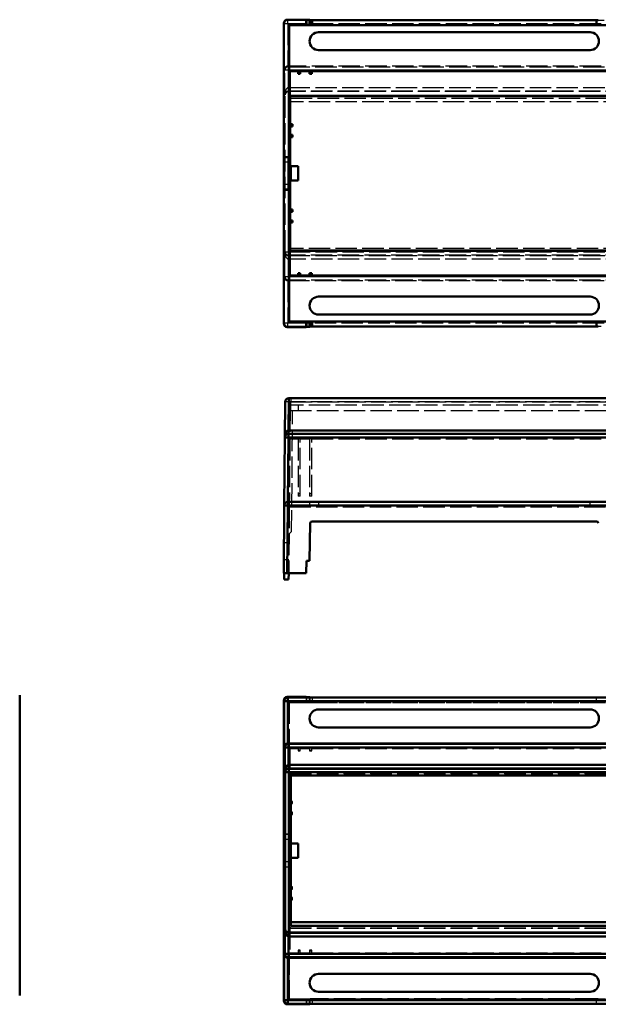
# Model space of a CAD drawing. Units: millimetres. Extents: x 906 to 3238, y 136 to 482.
# Drawn here: x 2069 to 2231, y 138 to 413 of the extents above; entities that cross this region are included whole.
import ezdxf

# ---------------------------------------------------------------- set-up
doc = ezdxf.new("R2010")
doc.units = ezdxf.units.MM
doc.linetypes.add('AM_ISO02W050', pattern=[7.5, 6, -1.5])
doc.layers.add('AM_HID', color=1, linetype='AM_ISO02W050', lineweight=25)
doc.layers.add('AM_VIS', color=7, linetype='CONTINUOUS', lineweight=50)

msp = doc.modelspace()

# ---------------------------------------------------------------- linework, layer by layer
at = {"layer": 'AM_HID'}
for p, q in [((2144.246, 413.325), (2144.412, 413.159)), ((2143.412, 412.159), (2143.246, 412.325)), ((2143.412, 399.342), (2143.412, 412.159)), ((2144.412, 412.159), (2143.412, 412.159)), ((2144.412, 412.159), (2144.412, 413.159)), ((2144.412, 413.159), (2352.08, 413.159)), ((2144.412, 412.159), (2144.412, 400.333)), ((2352.08, 412.159), (2144.412, 412.159)), ((2144.421, 400.333), (2144.578, 400.176)), ((2352.072, 400.333), (2144.421, 400.333)), ((2144.578, 400.176), (2351.915, 400.176)), ((2144.578, 399.176), (2144.578, 400.176)), ((2143.578, 399.176), (2143.412, 399.342)), ((2144.578, 399.176), (2143.578, 399.176)), ((2143.578, 392.342), (2143.578, 399.176)), ((2351.915, 399.176), (2144.578, 399.176)), ((2144.578, 399.176), (2144.578, 394.325)), ((2144.578, 394.325), (2144.587, 393.325)), ((2144.595, 394.325), (2351.897, 394.325)), ((2144.595, 394.325), (2144.595, 393.325)), ((2143.665, 392.255), (2143.578, 392.342)), ((2143.665, 348.395), (2143.665, 392.255)), ((2144.595, 393.325), (2144.674, 393.246)), ((2351.897, 393.325), (2144.595, 393.325)), ((2144.665, 393.246), (2144.665, 348.395)), ((2351.819, 393.246), (2144.674, 393.246)), ((2145.246, 391.323), (2351.246, 391.323)), ((2145.246, 390.323), (2145.246, 391.323)), ((2145.246, 372.321), (2145.246, 390.323)), ((2351.246, 390.323), (2145.246, 390.323)), ((2144.679, 373.425), (2143.279, 373.425)), ((2143.279, 373.425), (2143.279, 367.225)), ((2143.32, 367.225), (2143.32, 373.425)), ((2144.679, 367.225), (2143.279, 367.225)), ((2145.246, 349.319), (2145.246, 368.321)), ((2143.578, 348.307), (2143.665, 348.395)), ((2143.578, 341.473), (2143.578, 348.307)), ((2143.665, 348.395), (2144.665, 348.395)), ((2144.587, 347.325), (2144.578, 346.325)), ((2144.665, 347.395), (2144.595, 347.325)), ((2144.595, 347.325), (2351.897, 347.325)), ((2144.595, 347.325), (2144.595, 346.325)), ((2144.665, 348.395), (2351.827, 348.395)), ((2144.665, 347.395), (2144.665, 348.395)), ((2351.827, 347.395), (2144.665, 347.395)), ((2351.246, 349.319), (2145.246, 349.319)), ((2144.578, 346.325), (2144.578, 341.473)), ((2351.897, 346.325), (2144.595, 346.325)), ((2143.412, 341.307), (2143.578, 341.473)), ((2143.412, 328.491), (2143.412, 341.307)), ((2143.578, 341.473), (2144.578, 341.473)), ((2144.412, 340.316), (2144.412, 328.491)), ((2144.578, 340.473), (2144.421, 340.316)), ((2144.421, 340.316), (2352.072, 340.316)), ((2144.578, 340.473), (2144.578, 341.473)), ((2144.578, 341.473), (2351.915, 341.473)), ((2351.915, 340.473), (2144.578, 340.473)), ((2143.246, 328.325), (2143.412, 328.491)), ((2143.412, 328.491), (2144.412, 328.491)), ((2144.412, 328.491), (2352.08, 328.491)), ((2144.412, 327.491), (2144.412, 328.491)), ((2144.412, 327.491), (2144.246, 327.325)), ((2352.08, 327.491), (2144.412, 327.491)), ((2144.665, 306.431), (2144.665, 307.422)), ((2351.827, 306.431), (2144.665, 306.431)), ((2145.246, 307.422), (2145.246, 306.422)), ((2145.246, 306.422), (2351.246, 306.422)), ((2145.246, 305.422), (2145.246, 306.422)), ((2145.044, 304.022), (2144.974, 296.022)), ((2145.044, 304.022), (2351.448, 304.022)), ((2145.246, 304.022), (2145.246, 305.422)), ((2351.246, 305.422), (2145.246, 305.422)), ((2145.448, 270.116), (2145.744, 304.022)), ((2147.246, 305.422), (2147.246, 304.022)), ((2144.974, 296.022), (2144.809, 277.022)), ((2144.974, 296.022), (2147.287, 296.022)), ((2147.887, 296.022), (2147.287, 296.022)), ((2147.287, 296.022), (2147.287, 280.022)), ((2147.887, 296.022), (2150.487, 296.022)), ((2147.887, 280.022), (2147.887, 296.022)), ((2151.087, 296.022), (2150.487, 296.022)), ((2150.487, 296.022), (2150.487, 280.022)), ((2151.087, 280.022), (2151.087, 296.022)), ((2151.087, 296.022), (2345.406, 296.022)), ((2147.287, 280.716), (2147.887, 280.716)), ((2147.887, 280.022), (2147.287, 280.022)), ((2150.487, 280.716), (2151.087, 280.716)), ((2151.087, 280.022), (2150.487, 280.022)), ((2150.496, 278.422), (2150.496, 277.022)), ((2152.996, 278.422), (2152.996, 277.022)), ((2228.996, 277.022), (2228.996, 278.422)), ((2144.809, 277.022), (2144.646, 258.422)), ((2144.809, 277.022), (2351.684, 277.022)), ((2145.448, 270.116), (2144.742, 269.422)), ((2150.691, 272.431), (2150.507, 261.922)), ((2150.691, 272.431), (2150.691, 272.431)), ((2144.72, 266.922), (2143.32, 266.922)), ((2144.679, 262.222), (2143.279, 262.222)), ((2149.546, 223.828), (2149.546, 222.376)), ((2149.607, 223.797), (2149.607, 222.355)), ((2149.607, 223.797), (2149.607, 222.355)), ((2150.508, 222.355), (2150.507, 223.797)), ((2150.691, 222.292), (2150.691, 223.705)), ((2151.191, 223.701), (2151.191, 222.289)), ((2230.805, 222.289), (2230.805, 223.701)), ((2144.646, 222.376), (2144.646, 185.403)), ((2149.546, 222.376), (2144.646, 222.376)), ((2144.646, 222.376), (2144.809, 222.264)), ((2144.809, 222.264), (2144.809, 209.585)), ((2144.809, 222.264), (2351.684, 222.264)), ((2149.607, 222.355), (2149.546, 222.376)), ((2149.607, 222.355), (2150.508, 222.355)), ((2149.607, 222.355), (2149.607, 222.355)), ((2150.691, 222.292), (2150.508, 222.355)), ((2151.191, 222.289), (2230.805, 222.289)), ((2144.809, 209.585), (2351.684, 209.585)), ((2144.809, 209.585), (2144.974, 209.419)), ((2144.974, 209.419), (2147.287, 209.419)), ((2144.974, 209.419), (2144.974, 202.497)), ((2147.287, 209.559), (2147.287, 209.419)), ((2147.887, 209.559), (2147.287, 209.559)), ((2147.287, 209.419), (2147.287, 208.719)), ((2147.887, 209.419), (2147.887, 209.559)), ((2147.887, 209.419), (2150.487, 209.419)), ((2147.887, 208.719), (2147.887, 209.419)), ((2150.487, 209.559), (2150.487, 209.419)), ((2151.087, 209.559), (2150.487, 209.559)), ((2150.487, 209.419), (2150.487, 208.719)), ((2151.087, 209.419), (2151.087, 209.559)), ((2151.087, 208.719), (2151.087, 209.419)), ((2151.087, 209.419), (2345.406, 209.419)), ((2147.887, 208.852), (2147.287, 208.852)), ((2147.287, 208.719), (2147.887, 208.719)), ((2151.087, 208.852), (2150.487, 208.852)), ((2150.487, 208.719), (2151.087, 208.719)), ((2144.974, 202.497), (2145.044, 202.428)), ((2144.974, 202.497), (2351.518, 202.497)), ((2145.044, 202.428), (2145.044, 194.578)), ((2145.044, 202.428), (2351.448, 202.428)), ((2144.742, 193.978), (2144.742, 194.578)), ((2145.044, 194.578), (2144.742, 194.578)), ((2144.742, 193.978), (2145.044, 193.978)), ((2145.744, 194.578), (2145.044, 194.578)), ((2145.044, 193.978), (2145.744, 193.978)), ((2145.044, 193.978), (2145.044, 191.578)), ((2145.448, 194.578), (2145.448, 193.978)), ((2145.744, 193.978), (2145.744, 194.578)), ((2144.742, 190.978), (2144.742, 191.578)), ((2145.044, 191.578), (2144.742, 191.578)), ((2144.742, 190.978), (2145.044, 190.978)), ((2145.744, 191.578), (2145.044, 191.578)), ((2145.044, 190.978), (2145.744, 190.978)), ((2145.044, 190.978), (2145.044, 170.678)), ((2145.448, 191.578), (2145.448, 190.978)), ((2145.744, 190.978), (2145.744, 191.578)), ((2143.346, 185.403), (2143.346, 176.253)), ((2144.646, 185.403), (2143.346, 185.403)), ((2143.346, 185.403), (2143.377, 185.372)), ((2143.377, 185.372), (2143.377, 176.283)), ((2144.616, 185.372), (2143.377, 185.372)), ((2144.646, 185.403), (2144.616, 185.372)), ((2144.616, 176.283), (2144.616, 185.372)), ((2144.646, 185.403), (2144.646, 176.253)), ((2144.72, 183.928), (2143.32, 183.928)), ((2144.679, 183.928), (2144.679, 177.728)), ((2144.72, 177.728), (2144.72, 183.928)), ((2144.72, 177.728), (2143.32, 177.728)), ((2143.346, 176.253), (2143.377, 176.283)), ((2143.346, 176.253), (2144.646, 176.253)), ((2143.377, 176.283), (2144.616, 176.283)), ((2144.646, 176.253), (2144.616, 176.283)), ((2144.646, 176.253), (2144.646, 139.279)), ((2144.742, 170.078), (2144.742, 170.678)), ((2145.044, 170.678), (2144.742, 170.678)), ((2144.742, 170.078), (2145.044, 170.078)), ((2145.744, 170.678), (2145.044, 170.678)), ((2145.044, 170.078), (2145.744, 170.078)), ((2145.044, 170.078), (2145.044, 167.678)), ((2145.448, 170.678), (2145.448, 170.078)), ((2145.744, 170.078), (2145.744, 170.678)), ((2144.742, 167.078), (2144.742, 167.678)), ((2145.044, 167.678), (2144.742, 167.678)), ((2144.742, 167.078), (2145.044, 167.078)), ((2145.744, 167.678), (2145.044, 167.678)), ((2145.044, 167.078), (2145.744, 167.078)), ((2145.044, 167.078), (2145.044, 159.228)), ((2145.448, 167.678), (2145.448, 167.078)), ((2145.744, 167.078), (2145.744, 167.678)), ((2145.044, 159.228), (2144.974, 159.158)), ((2144.974, 159.158), (2351.518, 159.158)), ((2144.974, 159.158), (2144.974, 152.236)), ((2145.044, 159.228), (2351.448, 159.228)), ((2144.974, 152.236), (2144.809, 152.071)), ((2144.809, 152.071), (2144.809, 139.391)), ((2144.809, 152.071), (2351.684, 152.071)), ((2144.974, 152.236), (2147.287, 152.236)), ((2147.287, 152.936), (2147.287, 152.236)), ((2147.887, 152.936), (2147.287, 152.936)), ((2147.287, 152.803), (2147.887, 152.803)), ((2147.287, 152.236), (2147.287, 152.097)), ((2147.887, 152.097), (2147.287, 152.097)), ((2147.887, 152.236), (2147.887, 152.936)), ((2147.887, 152.236), (2150.487, 152.236)), ((2147.887, 152.097), (2147.887, 152.236)), ((2150.487, 152.936), (2150.487, 152.236)), ((2151.087, 152.936), (2150.487, 152.936)), ((2150.487, 152.803), (2151.087, 152.803)), ((2150.487, 152.236), (2150.487, 152.097)), ((2151.087, 152.097), (2150.487, 152.097)), ((2151.087, 152.236), (2151.087, 152.936)), ((2151.087, 152.097), (2151.087, 152.236)), ((2151.087, 152.236), (2345.406, 152.236)), ((2144.809, 139.391), (2144.646, 139.279)), ((2144.646, 139.279), (2149.546, 139.279)), ((2144.809, 139.391), (2351.684, 139.391)), ((2149.546, 139.279), (2149.607, 139.3)), ((2149.546, 139.279), (2149.546, 137.828)), ((2149.607, 139.3), (2149.607, 137.858)), ((2149.607, 137.858), (2149.607, 139.3)), ((2149.607, 139.3), (2149.607, 139.3)), ((2150.508, 139.3), (2149.607, 139.3)), ((2150.507, 137.858), (2150.508, 139.3)), ((2150.508, 139.3), (2150.691, 139.364)), ((2150.69, 137.95), (2150.691, 139.364)), ((2151.191, 139.367), (2151.19, 137.954)), ((2230.805, 139.367), (2151.191, 139.367)), ((2230.805, 137.954), (2230.805, 139.367))]:
    msp.add_line(p, q, dxfattribs=at)
for centre, major_axis, ratio, start_param, end_param in [((2144.412, 412.159), (-0.707, -0.707), 0.9999239, 3.9270289, 5.4977491), ((2144.412, 399.342), (0.926, 0.383), 0.9877345, 1.1824415, 2.7445112), ((2144.578, 399.176), (-0.707, -0.707), 0.9999239, 3.9270289, 5.4977491), ((2144.421, 399.333), (-0.707, 0.707), 0.9999239, 5.4978252, 5.5064757), ((2144.578, 392.342), (0.012, 1.983), 0.50435, 0.0117039, 1.5737736), ((2144.595, 392.325), (-1.414, 1.414), 0.9999239, 5.4978252, 5.5064757), ((2144.578, 392.342), (-0.928, -0.381), 0.9755673, 4.3229363, 5.885006), ((2144.665, 392.255), (-0.926, -0.383), 0.9877345, 4.3240342, 5.8861039), ((2144.595, 392.325), (-0.707, 0.707), 0.9997716, 5.4978252, 5.5064757), ((2144.674, 392.246), (-0.707, 0.707), 0.9999239, 5.4978252, 5.5064757), ((2144.578, 348.307), (0.928, -0.381), 0.9755673, 3.5397719, 5.1018416), ((2144.578, 348.307), (0.012, -1.983), 0.50435, 4.7094118, 6.2714814), ((2144.665, 348.395), (0.707, -0.707), 0.9999239, 3.9270289, 5.4977491), ((2144.595, 348.325), (-0.707, -0.707), 0.9997716, 0.7767096, 0.7853601), ((2144.595, 348.325), (-1.414, -1.414), 0.9999239, 0.7767096, 0.7853601), ((2144.412, 341.307), (0.926, -0.383), 0.9877345, 3.5386741, 5.1007438), ((2144.578, 341.473), (0.707, -0.707), 0.9999239, 3.9270289, 5.4977491), ((2144.421, 341.316), (-0.707, -0.707), 0.9999239, 0.7767096, 0.7853601), ((2144.412, 328.491), (0.707, -0.707), 0.9999239, 3.9270289, 5.4977491), ((2144.665, 306.422), (1, -0.009), 0.0087262, 1.5708725, 3.1415927), ((2151.191, 272.422), (0.009, 0.5), 1, 0.017452, 1.5707963), ((2151.191, 272.422), (0.013, 0.5), 1, 0.025895, 0.0263246), ((2151.191, 222.292), (-0.5, 0), 0.0060182, 0.0174529, 1.5707972), ((2230.805, 222.292), (-0.5, 0), 0.0060182, 1.5707954, 3.1241398), ((2151.191, 139.364), (0.5, 0), 0.0060182, 1.5707954, 3.1241679), ((2230.805, 139.364), (0.5, 0), 0.0060182, 0.0174529, 1.5707972)]:
    msp.add_ellipse(centre, major_axis=major_axis, ratio=ratio, start_param=start_param, end_param=end_param, dxfattribs=at)
at = {"layer": 'AM_VIS'}
for p, q in [((2149.546, 413.325), (2144.246, 413.325)), ((2149.546, 413.325), (2149.607, 413.294)), ((2149.546, 411.873), (2149.546, 413.325)), ((2149.607, 411.852), (2149.607, 413.294)), ((2149.607, 413.294), (2150.507, 413.294)), ((2149.607, 411.852), (2149.607, 413.294)), ((2150.507, 413.294), (2150.508, 411.852)), ((2150.507, 413.294), (2150.69, 413.202)), ((2143.246, 412.325), (2143.246, 328.325)), ((2144.809, 411.761), (2144.646, 411.873)), ((2144.646, 411.873), (2149.546, 411.873)), ((2144.646, 374.9), (2144.646, 411.873)), ((2144.809, 399.082), (2144.809, 411.761)), ((2144.809, 411.761), (2351.684, 411.761)), ((2149.546, 411.873), (2149.607, 411.852)), ((2149.607, 411.852), (2149.607, 411.852)), ((2149.607, 411.852), (2149.607, 411.852)), ((2150.508, 411.852), (2149.607, 411.852)), ((2150.508, 411.852), (2150.691, 411.789)), ((2150.69, 413.202), (2150.691, 411.789)), ((2151.191, 411.786), (2151.19, 413.198)), ((2151.19, 413.198), (2230.805, 413.198)), ((2230.805, 411.786), (2151.191, 411.786)), ((2230.805, 413.198), (2230.805, 411.786)), ((2152.996, 409.821), (2228.996, 409.821)), ((2228.996, 404.821), (2152.996, 404.821)), ((2144.974, 398.916), (2144.809, 399.082)), ((2144.809, 399.082), (2351.684, 399.082)), ((2144.974, 391.995), (2144.974, 398.916)), ((2144.974, 398.916), (2147.287, 398.916)), ((2147.287, 399.056), (2147.287, 398.35)), ((2147.887, 399.056), (2147.287, 399.056)), ((2147.287, 398.216), (2147.287, 398.35)), ((2147.287, 398.35), (2147.887, 398.35)), ((2147.887, 398.216), (2147.287, 398.216)), ((2147.887, 398.35), (2147.887, 399.056)), ((2147.887, 398.916), (2150.487, 398.916)), ((2147.887, 398.35), (2147.887, 398.216)), ((2150.487, 399.056), (2150.487, 398.35)), ((2151.087, 399.056), (2150.487, 399.056)), ((2150.487, 398.216), (2150.487, 398.35)), ((2150.487, 398.35), (2151.087, 398.35)), ((2151.087, 398.216), (2150.487, 398.216)), ((2151.087, 398.35), (2151.087, 399.056)), ((2151.087, 398.916), (2345.406, 398.916)), ((2151.087, 398.35), (2151.087, 398.216)), ((2145.044, 391.925), (2144.974, 391.995)), ((2144.974, 391.995), (2351.518, 391.995)), ((2145.044, 384.075), (2145.044, 391.925)), ((2145.044, 391.925), (2351.448, 391.925)), ((2145.448, 384.075), (2144.742, 384.075)), ((2144.742, 384.075), (2144.742, 383.475)), ((2144.742, 383.475), (2145.448, 383.475)), ((2145.044, 381.075), (2145.044, 383.475)), ((2145.448, 384.075), (2145.744, 384.075)), ((2145.448, 383.475), (2145.448, 384.075)), ((2145.744, 383.475), (2145.448, 383.475)), ((2145.744, 384.075), (2145.744, 383.475)), ((2145.448, 381.075), (2144.742, 381.075)), ((2144.742, 381.075), (2144.742, 380.475)), ((2144.742, 380.475), (2145.448, 380.475)), ((2145.044, 360.175), (2145.044, 380.475)), ((2145.448, 381.075), (2145.744, 381.075)), ((2145.448, 380.475), (2145.448, 381.075)), ((2145.744, 380.475), (2145.448, 380.475)), ((2145.744, 381.075), (2145.744, 380.475)), ((2143.346, 365.75), (2143.346, 374.9)), ((2143.346, 374.9), (2143.377, 374.869)), ((2143.346, 374.9), (2144.646, 374.9)), ((2143.377, 365.78), (2143.377, 374.869)), ((2143.377, 374.869), (2144.616, 374.869)), ((2144.646, 374.9), (2144.616, 374.869)), ((2144.616, 374.869), (2144.616, 365.78)), ((2144.646, 365.75), (2144.646, 374.9)), ((2144.679, 373.425), (2144.72, 373.425)), ((2144.679, 367.225), (2144.679, 373.425)), ((2144.72, 373.425), (2144.72, 367.225)), ((2145.246, 368.321), (2145.246, 372.321)), ((2145.246, 372.321), (2147.246, 372.321)), ((2147.246, 372.321), (2147.246, 368.321)), ((2144.72, 367.225), (2144.679, 367.225)), ((2147.246, 368.321), (2145.246, 368.321)), ((2143.346, 365.75), (2143.377, 365.78)), ((2144.646, 365.75), (2143.346, 365.75)), ((2144.616, 365.78), (2143.377, 365.78)), ((2144.646, 365.75), (2144.616, 365.78)), ((2144.646, 328.776), (2144.646, 365.75)), ((2145.448, 360.175), (2144.742, 360.175)), ((2144.742, 360.175), (2144.742, 359.575)), ((2144.742, 359.575), (2145.448, 359.575)), ((2145.044, 357.175), (2145.044, 359.575)), ((2145.448, 360.175), (2145.744, 360.175)), ((2145.448, 359.575), (2145.448, 360.175)), ((2145.744, 359.575), (2145.448, 359.575)), ((2145.744, 360.175), (2145.744, 359.575)), ((2144.742, 357.175), (2144.742, 356.575)), ((2145.448, 357.175), (2144.742, 357.175)), ((2144.742, 356.575), (2145.448, 356.575)), ((2145.044, 348.725), (2145.044, 356.575)), ((2145.448, 356.575), (2145.448, 357.175)), ((2145.448, 357.175), (2145.744, 357.175)), ((2145.744, 356.575), (2145.448, 356.575)), ((2145.744, 357.175), (2145.744, 356.575)), ((2144.974, 348.655), (2145.044, 348.725)), ((2144.974, 341.733), (2144.974, 348.655)), ((2144.974, 348.655), (2351.518, 348.655)), ((2145.044, 348.725), (2351.448, 348.725)), ((2144.809, 341.568), (2144.974, 341.733)), ((2144.974, 341.733), (2147.287, 341.733)), ((2147.287, 342.3), (2147.287, 342.433)), ((2147.287, 342.433), (2147.887, 342.433)), ((2147.287, 342.3), (2147.287, 341.594)), ((2147.887, 342.3), (2147.287, 342.3)), ((2147.887, 342.433), (2147.887, 342.3)), ((2147.887, 341.594), (2147.887, 342.3)), ((2147.887, 341.733), (2150.487, 341.733)), ((2150.487, 342.3), (2150.487, 342.433)), ((2150.487, 342.433), (2151.087, 342.433)), ((2150.487, 342.3), (2150.487, 341.594)), ((2151.087, 342.3), (2150.487, 342.3)), ((2151.087, 342.433), (2151.087, 342.3)), ((2151.087, 341.594), (2151.087, 342.3)), ((2151.087, 341.733), (2345.406, 341.733)), ((2144.809, 328.888), (2144.809, 341.568)), ((2144.809, 341.568), (2351.684, 341.568)), ((2147.887, 341.594), (2147.287, 341.594)), ((2151.087, 341.594), (2150.487, 341.594)), ((2152.996, 335.828), (2228.996, 335.828)), ((2228.996, 330.828), (2152.996, 330.828)), ((2144.646, 328.776), (2144.809, 328.888)), ((2149.546, 328.776), (2144.646, 328.776)), ((2144.809, 328.888), (2351.684, 328.888)), ((2149.607, 328.797), (2149.546, 328.776)), ((2149.546, 327.325), (2149.546, 328.776)), ((2149.607, 328.798), (2150.508, 328.798)), ((2149.607, 328.797), (2149.607, 328.798)), ((2149.607, 327.355), (2149.607, 328.797)), ((2149.607, 327.355), (2149.607, 328.797)), ((2149.607, 328.797), (2149.607, 328.797)), ((2150.508, 328.798), (2150.507, 327.355)), ((2150.691, 328.861), (2150.508, 328.798)), ((2150.691, 328.861), (2150.691, 327.447)), ((2151.191, 327.451), (2151.191, 328.864)), ((2151.191, 328.864), (2230.805, 328.864)), ((2230.805, 328.864), (2230.805, 327.451)), ((2149.546, 327.325), (2144.246, 327.325)), ((2149.607, 327.355), (2149.546, 327.325)), ((2150.507, 327.355), (2149.607, 327.355)), ((2150.691, 327.447), (2150.507, 327.355)), ((2230.805, 327.451), (2151.191, 327.451)), ((2143.665, 306.431), (2143.578, 296.431)), ((2144.595, 298.413), (2144.674, 307.422)), ((2144.665, 307.422), (2144.674, 307.422)), ((2351.819, 307.422), (2144.674, 307.422)), ((2144.595, 298.413), (2144.595, 297.422)), ((2351.897, 298.413), (2144.595, 298.413)), ((2143.578, 296.431), (2143.412, 277.431)), ((2144.421, 278.422), (2144.578, 296.431)), ((2144.578, 296.431), (2144.578, 297.422)), ((2351.915, 297.422), (2144.578, 297.422)), ((2144.578, 296.431), (2351.915, 296.431)), ((2144.412, 277.431), (2144.412, 278.422)), ((2352.08, 278.422), (2144.412, 278.422)), ((2143.412, 277.431), (2143.246, 258.422)), ((2144.246, 258.422), (2144.412, 277.431)), ((2144.412, 277.431), (2352.08, 277.431)), ((2151.19, 272.922), (2230.805, 272.922)), ((2150.507, 261.922), (2150.69, 272.431)), ((2150.508, 261.922), (2150.691, 272.431)), ((2150.691, 272.431), (2150.508, 261.922)), ((2150.69, 272.431), (2150.691, 272.431)), ((2149.546, 258.422), (2149.607, 261.922)), ((2149.607, 261.922), (2150.507, 261.922)), ((2149.607, 261.91), (2149.607, 261.922)), ((2149.607, 261.91), (2149.607, 261.91)), ((2150.507, 261.922), (2150.508, 261.922)), ((2144.246, 258.422), (2143.246, 258.422)), ((2143.346, 258.422), (2143.377, 256.672)), ((2143.377, 256.672), (2144.616, 256.672)), ((2149.546, 258.422), (2144.246, 258.422)), ((2144.646, 258.422), (2144.616, 256.672)), ((2069.339, 140.282), (2069.339, 224.282)), ((2144.412, 223.662), (2144.246, 223.828)), ((2149.546, 223.828), (2144.246, 223.828)), ((2144.412, 222.662), (2144.412, 223.662)), ((2352.08, 223.662), (2144.412, 223.662)), ((2149.607, 223.797), (2149.546, 223.828)), ((2150.507, 223.797), (2149.607, 223.797)), ((2150.691, 223.705), (2150.507, 223.797)), ((2230.805, 223.701), (2151.191, 223.701)), ((2143.246, 222.828), (2143.412, 222.662)), ((2143.246, 138.828), (2143.246, 222.828)), ((2143.412, 222.662), (2143.412, 209.845)), ((2144.412, 222.662), (2143.412, 222.662)), ((2144.412, 210.836), (2144.412, 222.662)), ((2144.412, 222.662), (2352.08, 222.662)), ((2152.996, 220.324), (2228.996, 220.324)), ((2228.996, 215.324), (2152.996, 215.324)), ((2143.412, 209.845), (2143.578, 209.679)), ((2143.578, 209.679), (2143.578, 202.845)), ((2144.578, 209.679), (2143.578, 209.679)), ((2144.421, 210.836), (2352.072, 210.836)), ((2144.578, 210.679), (2144.421, 210.836)), ((2144.578, 209.679), (2144.578, 210.679)), ((2351.915, 210.679), (2144.578, 210.679)), ((2144.578, 204.828), (2144.578, 209.679)), ((2144.578, 209.679), (2351.915, 209.679)), ((2144.578, 204.828), (2144.587, 203.828)), ((2351.897, 204.828), (2144.595, 204.828)), ((2144.595, 204.828), (2144.595, 203.828)), ((2143.578, 202.845), (2143.665, 202.758)), ((2143.665, 202.758), (2143.665, 158.897)), ((2144.665, 202.758), (2143.665, 202.758)), ((2144.665, 203.758), (2144.595, 203.828)), ((2144.595, 203.828), (2351.897, 203.828)), ((2144.665, 202.758), (2144.665, 203.758)), ((2351.827, 203.758), (2144.665, 203.758)), ((2144.665, 157.906), (2144.665, 202.758)), ((2144.665, 202.758), (2351.827, 202.758)), ((2145.246, 159.829), (2145.246, 201.833)), ((2145.246, 201.833), (2351.246, 201.833)), ((2143.279, 177.728), (2143.279, 183.928)), ((2143.279, 183.928), (2143.32, 183.928)), ((2143.32, 183.928), (2143.32, 177.728)), ((2145.246, 182.831), (2147.246, 182.831)), ((2147.246, 182.831), (2147.246, 178.831)), ((2143.32, 177.728), (2143.279, 177.728)), ((2147.246, 178.831), (2145.246, 178.831)), ((2351.246, 160.829), (2145.246, 160.829)), ((2351.246, 159.829), (2145.246, 159.829)), ((2143.665, 158.897), (2143.578, 158.81)), ((2143.578, 158.81), (2143.578, 151.976)), ((2144.587, 157.828), (2144.578, 156.828)), ((2144.595, 157.828), (2144.674, 157.906)), ((2144.595, 157.828), (2144.595, 156.828)), ((2351.897, 157.828), (2144.595, 157.828)), ((2351.819, 157.906), (2144.674, 157.906)), ((2144.578, 151.976), (2144.578, 156.828)), ((2144.595, 156.828), (2351.897, 156.828)), ((2143.578, 151.976), (2143.412, 151.81)), ((2143.412, 151.81), (2143.412, 138.993)), ((2143.578, 151.976), (2144.578, 151.976)), ((2144.578, 150.976), (2144.578, 151.976)), ((2351.915, 151.976), (2144.578, 151.976)), ((2144.412, 138.993), (2144.412, 150.819)), ((2144.421, 150.819), (2144.578, 150.976)), ((2352.072, 150.819), (2144.421, 150.819)), ((2144.578, 150.976), (2351.915, 150.976)), ((2152.996, 146.331), (2228.996, 146.331)), ((2228.996, 141.331), (2152.996, 141.331)), ((2143.412, 138.993), (2143.246, 138.828)), ((2143.412, 138.993), (2144.412, 138.993)), ((2144.246, 137.828), (2144.412, 137.994)), ((2149.546, 137.828), (2144.246, 137.828)), ((2144.412, 137.994), (2144.412, 138.993)), ((2352.08, 138.993), (2144.412, 138.993)), ((2144.412, 137.994), (2352.08, 137.994)), ((2149.546, 137.828), (2149.607, 137.858)), ((2149.607, 137.858), (2150.507, 137.858)), ((2150.507, 137.858), (2150.69, 137.95)), ((2151.19, 137.954), (2230.805, 137.954))]:
    msp.add_line(p, q, dxfattribs=at)
for centre, radius, start, end in [((2152.996, 407.321), 2.5, 90, 270), ((2228.996, 407.321), 2.5, 270, 90), ((2152.996, 333.328), 2.5, 90, 270), ((2228.996, 333.328), 2.5, 270, 90), ((2144.665, 306.422), 1, 90, 179.5), ((2144.578, 296.422), 1, 90, 179.5), ((2144.412, 277.422), 1, 90, 179.5), ((2152.996, 217.824), 2.5, 90, 270), ((2228.996, 217.824), 2.5, 270, 90), ((2152.996, 143.831), 2.5, 90, 270), ((2228.996, 143.831), 2.5, 270, 90)]:
    msp.add_arc(centre, radius, start, end, dxfattribs=at)
for centre, major_axis, ratio, start_param, end_param in [((2144.246, 412.325), (-0.707, 0.707), 0.9999239, 5.4978252, 7.0685454), ((2151.19, 413.203), (-0.5, 0), 0.0087269, 0.0174252, 1.5707977), ((2151.191, 411.789), (0.5, 0), 0.0060182, 3.1590175, 4.7123899), ((2230.805, 413.203), (-0.5, 0), 0.0087269, 1.570795, 3.1241394), ((2230.805, 411.789), (0.5, 0), 0.0060182, 4.7123881, 6.2657324), ((2144.246, 328.325), (-0.707, -0.707), 0.9999239, 5.4978252, 7.0685454), ((2151.191, 328.861), (-0.5, 0), 0.0060182, 4.7123881, 6.2657324), ((2230.805, 328.861), (-0.5, 0), 0.0060182, 3.1590455, 4.7123899), ((2151.191, 327.447), (0.5, 0), 0.0087269, 1.570795, 3.1241394), ((2230.805, 327.447), (0.5, 0), 0.0087269, 0.0174533, 1.5707977), ((2144.578, 296.422), (0.017, 1.991), 0.5021911, 0.0087266, 1.5707963), ((2144.578, 298.422), (0, 1), 0.0086504, 3.1415927, 4.7035872), ((2144.595, 298.422), (-1, -0.009), 0.0087235, 1.5619174, 1.5705679), ((2144.578, 296.422), (1, -0.009), 0.0087262, 1.5708725, 3.1415927), ((2144.412, 277.422), (1, -0.009), 0.0087262, 1.5708725, 3.1415927), ((2151.19, 272.422), (0.009, 0.5), 1, 0.0174239, 1.5707963), ((2151.191, 272.422), (0.013, 0.5), 1, 0.0252633, 1.5786358), ((2151.191, 272.422), (0.013, 0.5), 1, 0.0263246, 1.5786484), ((2151.191, 272.422), (0.013, 0.5), 1, 0.025304, 0.025895), ((2230.805, 272.422), (-0.009, 0.5), 1, 4.712389, 6.2657333), ((2230.805, 272.422), (-0.013, 0.5), 1, 4.7045369, 6.2578813), ((2144.246, 222.828), (-0.707, 0.707), 0.9999239, 5.4978252, 7.0685454), ((2144.412, 222.662), (0.707, 0.707), 0.9999239, 0.7854362, 2.3561564), ((2151.191, 223.705), (0.5, 0), 0.0087269, 3.1590459, 4.7123903), ((2230.805, 223.705), (0.5, 0), 0.0087269, 4.7123877, 6.265732), ((2144.412, 209.845), (0.926, 0.383), 0.9877345, 1.1824415, 2.7445112), ((2144.578, 209.679), (0.707, 0.707), 0.9999239, 0.7854362, 2.3561564), ((2144.421, 209.836), (-0.707, 0.707), 0.9999239, 5.4978252, 5.5064757), ((2144.578, 202.845), (0.012, 1.983), 0.50435, 0.0117039, 1.5737736), ((2144.595, 202.828), (-1.414, 1.414), 0.9999239, 5.4978252, 5.5064757), ((2144.578, 202.845), (0.928, 0.381), 0.9755673, 1.1813437, 2.7434134), ((2144.665, 202.758), (0.707, 0.707), 0.9999239, 0.7854362, 2.3561564), ((2144.595, 202.828), (-0.707, 0.707), 0.9997716, 5.4978252, 5.5064757), ((2144.578, 158.81), (0.012, -1.983), 0.50435, 4.7094118, 6.2714814), ((2144.578, 158.81), (-0.928, 0.381), 0.9755673, 0.3981793, 1.960249), ((2144.665, 158.897), (-0.926, 0.383), 0.9877345, 0.3970814, 1.9591511), ((2144.595, 158.828), (-0.707, -0.707), 0.9997716, 0.7767096, 0.7853601), ((2144.674, 158.906), (-0.707, -0.707), 0.9999239, 0.7767096, 0.7853601), ((2144.595, 158.828), (-1.414, -1.414), 0.9999239, 0.7767096, 0.7853601), ((2144.412, 151.81), (0.926, -0.383), 0.9877345, 3.5386741, 5.1007438), ((2144.578, 151.976), (-0.707, 0.707), 0.9999239, 0.7854362, 2.3561564), ((2144.421, 151.819), (-0.707, -0.707), 0.9999239, 0.7767096, 0.7853601), ((2144.246, 138.828), (-0.707, -0.707), 0.9999239, 5.4978252, 7.0685454), ((2144.412, 138.993), (-0.707, 0.707), 0.9999239, 0.7854362, 2.3561564), ((2151.19, 137.95), (-0.5, 0), 0.0087269, 4.7123877, 6.2657601), ((2230.805, 137.95), (-0.5, 0), 0.0087269, 3.1590459, 4.7123903)]:
    msp.add_ellipse(centre, major_axis=major_axis, ratio=ratio, start_param=start_param, end_param=end_param, dxfattribs=at)

doc.saveas('drawing.dxf')
